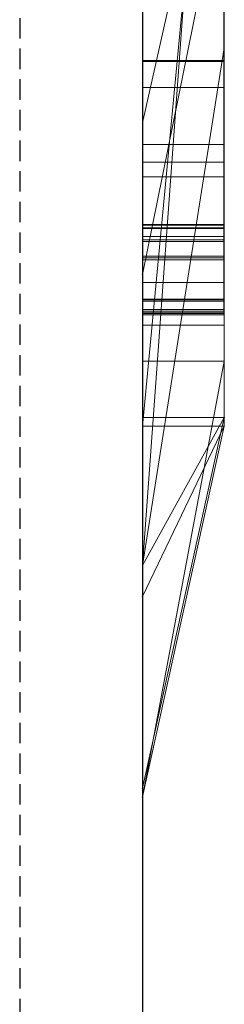
# Model space of a CAD drawing. Extents: x -1043 to 2383, y -808 to 1691.
# Drawn here: x 264 to 267, y -134 to -122 of the extents above; entities that cross this region are included whole.
import ezdxf

# ---------------------------------------------------------------- set-up
doc = ezdxf.new("R2010")
doc.units = 0
doc.header["$MEASUREMENT"] = 0
doc.linetypes.add('HIDDEN', pattern=[0.375, 0.25, -0.125])
doc.linetypes.add('solid', pattern=[0])
doc.layers.add('mark_1', color=84, linetype='solid')
doc.layers.add('stone', color=7, linetype='CONTINUOUS')

msp = doc.modelspace()

# ---------------------------------------------------------------- linework, layer by layer
at = {"layer": 'mark_1', "lineweight": 0, "extrusion": (0, 1, -1.83691e-16)}
for p, q in [((265.518, -126.883, 4880.383), (265.518, -101.42, 4880.383)), ((265.518, -126.883, 4828.896), (265.518, -101.42, 4828.896)), ((265.518, -126.883, 5080.383), (265.518, -101.42, 5080.383)), ((266.518, -126.883, 4880.383), (266.518, -101.42, 4880.383)), ((266.518, -101.42, 4909.099), (266.518, -126.883, 4909.099)), ((266.518, -126.883, 4880.383), (266.518, -101.42, 4880.383)), ((266.518, -101.42, 4909.099), (266.518, -126.883, 4909.099)), ((266.518, -101.42, 4809.529), (266.518, -126.883, 4809.529)), ((266.518, -126.883, 4828.896), (266.518, -101.42, 4828.896)), ((266.518, -101.42, 4859.769), (266.518, -126.883, 4859.769)), ((266.518, -126.883, 4847.736), (266.518, -101.42, 4849.553)), ((266.518, -101.42, 4828.896), (266.518, -126.883, 4828.896)), ((266.518, -101.42, 4840.019), (266.518, -126.883, 4840.019)), ((266.518, -101.42, 4849.553), (266.518, -126.883, 4847.736)), ((266.518, -101.42, 4859.769), (266.518, -126.883, 4859.769)), ((266.518, -126.883, 5080.383), (266.518, -101.42, 5080.383)), ((266.518, -101.42, 5109.099), (266.518, -126.883, 5109.099)), ((266.518, -126.883, 5080.383), (266.518, -101.42, 5080.383)), ((266.518, -101.42, 5109.099), (266.518, -126.883, 5109.099)), ((266.518, -101.524, 5159.208), (266.518, -126.989, 5159.208)), ((266.518, -126.883, 4847.736), (266.518, -103.548, 4847.736)), ((265.518, -104.958, 4815.203), (265.518, -131.422, 4815.203)), ((265.518, -104.958, 4865.217), (265.518, -131.422, 4865.217)), ((265.518, -105.629, 4915.341), (265.518, -131.422, 4915.341)), ((265.518, -105.629, 5115.341), (265.518, -131.422, 5115.341)), ((265.518, -105.965, 5165.201), (265.518, -131.528, 5165.201)), ((266.518, -126.989, 4938.357), (266.518, -108.122, 4938.357)), ((266.518, -108.122, 4950.093), (266.518, -126.989, 4950.093)), ((266.518, -126.989, 4938.357), (266.518, -108.122, 4938.357)), ((266.518, -126.989, 4950.093), (266.518, -108.122, 4950.093)), ((266.518, -126.989, 5238.357), (266.518, -108.122, 5238.357)), ((266.518, -108.122, 5250.093), (266.518, -126.989, 5250.093)), ((266.518, -126.989, 5238.357), (266.518, -108.122, 5238.357)), ((266.518, -126.989, 5250.093), (266.518, -108.122, 5250.093)), ((265.518, -124.523, 5492.048), (265.518, -108.541, 5489.676)), ((265.518, -124.523, 5442.048), (265.518, -108.541, 5439.676)), ((265.518, -124.523, 5392.048), (265.518, -108.541, 5389.676)), ((266.513, -124.523, 5392.048), (266.513, -108.541, 5389.676)), ((266.513, -124.523, 5442.048), (266.513, -108.541, 5439.676)), ((266.513, -124.523, 5492.048), (266.513, -108.541, 5489.676)), ((265.518, -108.645, 5504.899), (265.518, -124.565, 5502.528)), ((265.518, -108.645, 5454.899), (265.518, -124.565, 5452.528)), ((265.518, -108.645, 5404.899), (265.518, -124.565, 5402.528)), ((266.513, -108.645, 5404.899), (266.513, -124.565, 5402.528)), ((266.513, -108.645, 5454.899), (266.513, -124.565, 5452.528)), ((266.513, -108.645, 5504.899), (266.513, -124.565, 5502.528)), ((265.518, -109.385, 4604.307), (265.518, -124.929, 4604.307)), ((266.517, -109.385, 4604.307), (266.517, -124.929, 4604.307)), ((265.518, -111.438, 5497.219), (265.518, -124.53, 5494.661)), ((265.518, -124.572, 5499.915), (265.518, -111.438, 5497.219)), ((265.518, -111.438, 5447.219), (265.518, -124.53, 5444.661)), ((265.518, -124.572, 5449.915), (265.518, -111.438, 5447.219)), ((265.518, -111.438, 5397.219), (265.518, -124.53, 5394.661)), ((265.518, -124.572, 5399.915), (265.518, -111.438, 5397.219)), ((266.513, -124.572, 5399.915), (266.513, -111.438, 5397.219)), ((266.513, -111.438, 5397.219), (266.513, -124.53, 5394.661)), ((266.513, -124.572, 5449.915), (266.513, -111.438, 5447.219)), ((266.513, -111.438, 5447.219), (266.513, -124.53, 5444.661)), ((266.513, -124.572, 5499.915), (266.513, -111.438, 5497.219)), ((266.513, -111.438, 5497.219), (266.513, -124.53, 5494.661)), ((265.518, -124.73, 4602.28), (265.518, -111.447, 4602.28)), ((265.518, -111.489, 4598.564), (265.518, -124.909, 4598.564)), ((265.518, -124.954, 4596.537), (265.518, -111.509, 4596.537)), ((265.518, -124.671, 4590.456), (265.518, -111.53, 4590.456)), ((266.517, -124.73, 4602.28), (266.517, -111.447, 4602.28)), ((266.517, -111.489, 4598.564), (266.517, -124.909, 4598.564)), ((266.517, -124.954, 4596.537), (266.517, -111.509, 4596.537)), ((266.517, -124.671, 4590.456), (266.517, -111.53, 4590.456)), ((265.518, -111.712, 4592.483), (265.518, -124.709, 4592.483)), ((266.517, -111.712, 4592.483), (266.517, -124.709, 4592.483)), ((265.518, -126.989, 4938.357), (265.518, -112.32, 4938.357)), ((265.518, -112.32, 4956.835), (265.518, -131.528, 4956.835)), ((265.518, -126.989, 5238.357), (265.518, -112.32, 5238.357)), ((265.518, -112.32, 5256.835), (265.518, -131.528, 5256.835)), ((266.518, -126.989, 5191.949), (266.518, -112.32, 5191.949)), ((266.518, -112.32, 5197.443), (266.518, -126.989, 5197.443)), ((266.518, -112.32, 5191.949), (266.518, -126.989, 5191.949)), ((266.518, -126.989, 5197.443), (266.518, -112.32, 5197.443)), ((266.518, -112.59, 4840.019), (266.518, -122.36, 4840.019)), ((265.518, -128.696, 4847.51), (266.518, -114.921, 4847.736)), ((266.518, -114.921, 4847.736), (265.518, -128.696, 4847.51)), ((266.518, -126.883, 4847.736), (266.518, -114.921, 4847.736)), ((266.518, -114.921, 4847.736), (266.518, -122.36, 4840.019)), ((266.518, -114.921, 4847.736), (266.518, -122.36, 4840.019)), ((266.518, -115.304, 5159.208), (266.518, -126.989, 5159.208)), ((265.518, -126.989, 5146.974), (266.518, -116.471, 5146.974)), ((265.518, -126.989, 5146.974), (266.518, -116.471, 5146.974)), ((266.518, -126.989, 5146.974), (266.518, -116.471, 5146.974)), ((266.518, -116.471, 5146.974), (266.518, -126.197, 5130.491)), ((266.518, -116.471, 5146.974), (266.518, -126.989, 5146.974)), ((266.518, -116.471, 5146.974), (266.518, -126.197, 5130.491)), ((265.518, -117.215, 5215.171), (265.518, -123.277, 5206.683)), ((266.518, -118.846, 5200.939), (265.518, -123.277, 5206.683)), ((266.518, -118.846, 5200.939), (265.518, -123.277, 5206.683)), ((266.518, -118.846, 5200.939), (266.518, -126.989, 5200.939)), ((266.518, -126.989, 5200.939), (266.518, -118.846, 5200.939)), ((265.518, -126.989, 5187.704), (265.518, -119.781, 5187.704)), ((266.518, -126.989, 5187.704), (266.518, -119.781, 5187.704)), ((266.518, -126.989, 5187.704), (266.518, -119.781, 5187.704)), ((265.518, -125.134, 5314.971), (265.518, -119.929, 5310.117)), ((265.518, -125.134, 5014.971), (265.518, -119.929, 5010.117)), ((265.518, -125.134, 5314.971), (266.518, -120.181, 5308.498)), ((265.518, -125.134, 5314.971), (266.518, -120.181, 5308.498)), ((265.518, -125.134, 5014.971), (266.518, -120.181, 5008.498)), ((265.518, -125.134, 5014.971), (266.518, -120.181, 5008.498)), ((266.518, -120.181, 5308.498), (266.518, -126.989, 5308.498)), ((266.518, -120.181, 5292.049), (266.518, -126.989, 5286.91)), ((266.518, -120.181, 5292.049), (266.518, -126.989, 5286.91)), ((266.518, -120.181, 5308.498), (266.518, -126.989, 5308.498)), ((266.518, -120.181, 5292.049), (266.518, -126.989, 5286.91)), ((266.518, -120.181, 5008.498), (266.518, -126.989, 5008.498)), ((266.518, -120.181, 4992.049), (266.518, -126.989, 4986.91)), ((266.518, -120.181, 4992.049), (266.518, -126.989, 4986.91)), ((266.518, -120.181, 5008.498), (266.518, -126.989, 5008.498)), ((266.518, -120.181, 4992.049), (266.518, -126.989, 4986.91)), ((265.518, -126.197, 5130.491), (265.518, -120.438, 5130.491)), ((266.518, -126.197, 5130.491), (266.518, -120.438, 5130.491)), ((266.518, -120.438, 5130.491), (266.518, -126.197, 5130.491)), ((265.518, -126.883, 4783.875), (265.518, -120.854, 4783.875)), ((266.518, -126.883, 4783.875), (266.518, -120.854, 4783.875)), ((266.518, -120.854, 4783.875), (266.518, -126.883, 4783.875)), ((266.518, -120.854, 4809.529), (266.518, -126.883, 4809.529)), ((265.518, -121.948, 5279.915), (265.518, -126.989, 5286.91)), ((265.518, -121.948, 4979.915), (265.518, -126.989, 4986.91)), ((266.518, -121.948, 5279.915), (266.518, -126.989, 5286.91)), ((266.518, -121.948, 5279.915), (266.518, -126.989, 5286.91)), ((266.518, -121.948, 5279.915), (266.518, -126.989, 5286.91)), ((266.518, -121.948, 4979.915), (266.518, -126.989, 4986.91)), ((266.518, -121.948, 4979.915), (266.518, -126.989, 4986.91)), ((266.518, -121.948, 4979.915), (266.518, -126.989, 4986.91)), ((265.518, -128.696, 4847.51), (266.518, -122.36, 4840.019)), ((266.518, -122.36, 4840.019), (265.518, -128.696, 4847.51)), ((266.518, -122.36, 4840.019), (266.518, -126.883, 4840.019)), ((266.517, -122.515, 4702.495), (265.518, -122.515, 4702.495)), ((266.517, -122.529, 4694.383), (265.518, -122.529, 4694.383)), ((266.517, -122.848, 4641.948), (265.518, -122.848, 4641.948)), ((266.517, -122.848, 4652.745), (265.518, -122.848, 4652.745)), ((265.518, -123.277, 5206.683), (265.518, -131.528, 5206.683)), ((266.517, -123.542, 4697.207), (265.518, -123.542, 4697.207)), ((266.517, -123.759, 4692.815), (265.518, -123.759, 4692.815)), ((266.517, -123.938, 4647.219), (265.518, -123.938, 4647.219)), ((266.513, -124.523, 5392.048), (265.518, -124.523, 5392.048)), ((266.513, -124.523, 5442.048), (265.518, -124.523, 5442.048)), ((266.513, -124.523, 5492.048), (265.518, -124.523, 5492.048)), ((266.513, -124.53, 5394.661), (265.518, -124.53, 5394.661)), ((266.513, -124.53, 5444.661), (265.518, -124.53, 5444.661)), ((266.513, -124.53, 5494.661), (265.518, -124.53, 5494.661)), ((266.513, -124.565, 5402.528), (265.518, -124.565, 5402.528)), ((266.513, -124.565, 5452.528), (265.518, -124.565, 5452.528)), ((266.513, -124.565, 5502.528), (265.518, -124.565, 5502.528)), ((266.513, -124.572, 5399.915), (265.518, -124.572, 5399.915)), ((266.513, -124.572, 5449.915), (265.518, -124.572, 5449.915)), ((266.513, -124.572, 5499.915), (265.518, -124.572, 5499.915)), ((266.517, -124.671, 4590.456), (265.518, -124.671, 4590.456)), ((266.517, -124.709, 4592.483), (265.518, -124.709, 4592.483)), ((266.517, -124.73, 4602.28), (265.518, -124.73, 4602.28)), ((266.517, -124.909, 4598.564), (265.518, -124.909, 4598.564)), ((266.517, -124.929, 4604.307), (265.518, -124.929, 4604.307)), ((266.517, -124.954, 4596.537), (265.518, -124.954, 4596.537)), ((265.518, -125.134, 5314.971), (265.518, -131.528, 5314.971)), ((265.518, -125.134, 5014.971), (265.518, -131.528, 5014.971)), ((266.517, -125.231, 4697.179), (265.518, -125.231, 4697.179)), ((266.513, -125.436, 5392.455), (265.518, -125.436, 5392.455)), ((266.513, -125.436, 5442.455), (265.518, -125.436, 5442.455)), ((266.513, -125.436, 5492.455), (265.518, -125.436, 5492.455)), ((266.513, -125.44, 5394.137), (265.518, -125.44, 5394.137)), ((266.513, -125.44, 5444.137), (265.518, -125.44, 5444.137)), ((266.513, -125.44, 5494.137), (265.518, -125.44, 5494.137)), ((266.513, -125.457, 5402.141), (265.518, -125.457, 5402.141)), ((266.513, -125.457, 5452.141), (265.518, -125.457, 5452.141)), ((266.513, -125.457, 5502.141), (265.518, -125.457, 5502.141)), ((266.513, -125.461, 5400.459), (265.518, -125.461, 5400.459)), ((266.513, -125.461, 5450.459), (265.518, -125.461, 5450.459)), ((266.513, -125.461, 5500.459), (265.518, -125.461, 5500.459)), ((266.517, -125.564, 4590.913), (265.518, -125.564, 4590.913)), ((266.517, -125.564, 4602.738), (265.518, -125.564, 4602.738)), ((266.517, -125.584, 4592.279), (265.518, -125.584, 4592.279)), ((266.517, -125.605, 4596.994), (265.518, -125.605, 4596.994)), ((266.517, -125.605, 4598.36), (265.518, -125.605, 4598.36)), ((266.517, -125.612, 4604.103), (265.518, -125.612, 4604.103)), ((266.517, -125.627, 4647.219), (265.518, -125.627, 4647.219)), ((266.513, -125.627, 5393.365), (265.518, -125.627, 5393.365)), ((266.513, -125.627, 5401.232), (265.518, -125.627, 5401.232)), ((266.513, -125.627, 5443.365), (265.518, -125.627, 5443.365)), ((266.513, -125.627, 5451.232), (265.518, -125.627, 5451.232)), ((266.513, -125.627, 5493.365), (265.518, -125.627, 5493.365)), ((266.513, -125.627, 5501.232), (265.518, -125.627, 5501.232)), ((266.517, -125.754, 4591.596), (265.518, -125.754, 4591.596)), ((266.517, -125.754, 4597.677), (265.518, -125.754, 4597.677)), ((266.517, -125.754, 4603.42), (265.518, -125.754, 4603.42)), ((266.518, -126.197, 5130.491), (265.518, -126.197, 5130.491)), ((265.518, -131.528, 5135.236), (265.518, -126.197, 5130.491)), ((266.518, -126.197, 5130.491), (265.518, -126.197, 5130.491)), ((265.518, -131.528, 5135.236), (266.518, -126.197, 5130.491)), ((265.518, -131.528, 5135.236), (266.518, -126.197, 5130.491)), ((265.518, -131.422, 4884.629), (265.518, -126.883, 4880.383)), ((266.518, -126.883, 4880.383), (265.518, -126.883, 4880.383)), ((265.518, -131.422, 4884.629), (266.518, -126.883, 4880.383)), ((266.518, -126.883, 4880.383), (265.518, -126.883, 4880.383)), ((266.518, -126.883, 4909.099), (265.518, -131.422, 4915.341)), ((266.518, -126.883, 4880.383), (265.518, -131.422, 4884.629)), ((266.518, -126.883, 4909.099), (265.518, -131.422, 4915.341)), ((265.518, -131.422, 4791.155), (265.518, -126.883, 4783.875)), ((266.518, -126.883, 4783.875), (265.518, -126.883, 4783.875)), ((265.518, -131.422, 4791.155), (266.518, -126.883, 4783.875)), ((266.518, -126.883, 4783.875), (265.518, -126.883, 4783.875)), ((266.518, -126.883, 4809.529), (265.518, -131.422, 4815.203)), ((266.518, -126.883, 4783.875), (265.518, -131.422, 4791.155)), ((266.518, -126.883, 4809.529), (265.518, -131.422, 4815.203)), ((265.518, -128.696, 4847.51), (266.518, -126.883, 4847.736)), ((266.518, -126.883, 4847.736), (265.518, -128.696, 4847.51)), ((266.518, -126.883, 4847.736), (265.518, -131.422, 4851.825)), ((265.518, -131.422, 4833.663), (265.518, -126.883, 4828.896)), ((266.518, -126.883, 4828.896), (265.518, -126.883, 4828.896)), ((265.518, -131.422, 4833.663), (266.518, -126.883, 4828.896)), ((266.518, -126.883, 4828.896), (265.518, -126.883, 4828.896)), ((266.518, -126.883, 4840.019), (265.518, -131.422, 4847.51)), ((266.518, -126.883, 4828.896), (265.518, -131.422, 4833.663)), ((266.518, -126.883, 4840.019), (265.518, -131.422, 4847.51)), ((266.518, -126.883, 4859.769), (265.518, -131.422, 4865.217)), ((266.518, -126.883, 4847.736), (265.518, -131.422, 4851.825)), ((266.518, -126.883, 4859.769), (265.518, -131.422, 4865.217)), ((265.518, -131.422, 5084.629), (265.518, -126.883, 5080.383)), ((266.518, -126.883, 5080.383), (265.518, -126.883, 5080.383)), ((265.518, -131.422, 5084.629), (266.518, -126.883, 5080.383)), ((266.518, -126.883, 5080.383), (265.518, -126.883, 5080.383)), ((266.518, -126.883, 5109.099), (265.518, -131.422, 5115.341)), ((266.518, -126.883, 5080.383), (265.518, -131.422, 5084.629)), ((266.518, -126.883, 5109.099), (265.518, -131.422, 5115.341)), ((266.518, -126.883, 4909.099), (266.518, -126.883, 4880.383)), ((266.518, -126.883, 4909.099), (266.518, -126.883, 4880.383)), ((266.518, -126.883, 4809.529), (266.518, -126.883, 4783.875)), ((266.518, -126.883, 4840.019), (266.518, -126.883, 4828.896)), ((266.518, -126.883, 4859.769), (266.518, -126.883, 4847.736)), ((266.518, -126.883, 4783.875), (266.518, -126.883, 4809.529)), ((266.518, -126.883, 4828.896), (266.518, -126.883, 4840.019)), ((266.518, -126.883, 4847.736), (266.518, -126.883, 4859.769)), ((266.518, -126.883, 5109.099), (266.518, -126.883, 5080.383)), ((266.518, -126.883, 5109.099), (266.518, -126.883, 5080.383)), ((265.518, -131.528, 5293.209), (265.518, -126.989, 5286.913)), ((266.518, -126.989, 5286.91), (265.518, -126.989, 5286.913)), ((265.518, -131.528, 5293.209), (266.518, -126.989, 5286.91)), ((265.518, -126.989, 5286.91), (266.518, -126.989, 5286.91)), ((266.518, -126.989, 5308.498), (265.518, -131.528, 5314.971)), ((266.518, -126.989, 5286.91), (265.518, -131.528, 5293.209)), ((265.518, -131.528, 5314.971), (266.518, -126.989, 5308.498)), ((266.518, -126.989, 4938.357), (265.518, -126.989, 4938.357)), ((265.518, -126.989, 4938.357), (265.518, -131.528, 4941.603)), ((266.518, -126.989, 4938.357), (265.518, -131.528, 4941.603)), ((266.518, -126.989, 4938.357), (265.518, -126.989, 4938.357)), ((266.518, -126.989, 4950.093), (265.518, -131.528, 4956.835)), ((266.518, -126.989, 4938.357), (265.518, -131.528, 4941.603)), ((265.518, -131.528, 4956.835), (266.518, -126.989, 4950.093)), ((265.518, -131.528, 4993.209), (265.518, -126.989, 4986.913)), ((266.518, -126.989, 4986.91), (265.518, -126.989, 4986.913)), ((265.518, -131.528, 4993.209), (266.518, -126.989, 4986.91)), ((265.518, -126.989, 4986.91), (266.518, -126.989, 4986.91)), ((266.518, -126.989, 5008.498), (265.518, -131.528, 5014.971)), ((266.518, -126.989, 4986.91), (265.518, -131.528, 4993.209)), ((265.518, -131.528, 5014.971), (266.518, -126.989, 5008.498)), ((265.518, -129.075, 5148.471), (265.518, -126.989, 5146.974)), ((266.518, -126.989, 5146.974), (265.518, -126.989, 5146.974)), ((265.518, -129.075, 5148.471), (266.518, -126.989, 5146.974)), ((265.518, -126.989, 5146.974), (266.518, -126.989, 5146.974)), ((265.518, -126.989, 5146.974), (265.518, -131.528, 5135.236)), ((265.518, -131.528, 5152.717), (266.518, -126.989, 5146.974)), ((265.518, -129.075, 5148.471), (266.518, -126.989, 5146.974)), ((266.518, -126.989, 5159.208), (265.518, -131.528, 5165.201)), ((266.518, -126.989, 5146.974), (265.518, -131.528, 5152.717)), ((266.518, -126.989, 5159.208), (265.518, -131.528, 5165.201)), ((266.518, -126.989, 5187.704), (265.518, -126.989, 5187.704)), ((265.518, -126.989, 5187.704), (265.518, -131.528, 5192.549)), ((266.518, -126.989, 5187.704), (265.518, -131.528, 5192.549)), ((266.518, -126.989, 5187.704), (265.518, -126.989, 5187.704)), ((266.518, -126.989, 5200.939), (265.518, -131.528, 5206.683)), ((266.518, -126.989, 5187.704), (265.518, -131.528, 5192.549)), ((266.518, -126.989, 5200.939), (265.518, -131.528, 5206.683)), ((266.518, -126.989, 5238.357), (265.518, -126.989, 5238.357)), ((265.518, -126.989, 5238.357), (265.518, -131.528, 5241.603)), ((266.518, -126.989, 5238.357), (265.518, -131.528, 5241.603)), ((266.518, -126.989, 5238.357), (265.518, -126.989, 5238.357)), ((266.518, -126.989, 5250.093), (265.518, -131.528, 5256.835)), ((266.518, -126.989, 5238.357), (265.518, -131.528, 5241.603)), ((265.518, -131.528, 5256.835), (266.518, -126.989, 5250.093)), ((266.518, -126.989, 5308.498), (266.518, -126.989, 5286.91)), ((266.518, -126.989, 5308.498), (266.518, -126.989, 5286.91)), ((266.518, -126.989, 4950.093), (266.518, -126.989, 4938.357)), ((266.518, -126.989, 5008.498), (266.518, -126.989, 4986.91)), ((266.518, -126.989, 4950.093), (266.518, -126.989, 4938.357)), ((266.518, -126.989, 5008.498), (266.518, -126.989, 4986.91)), ((266.518, -126.989, 5159.208), (266.518, -126.989, 5146.974)), ((266.518, -126.989, 5146.974), (266.518, -126.989, 5159.208)), ((266.518, -126.989, 5200.939), (266.518, -126.989, 5187.704)), ((266.518, -126.989, 5187.704), (266.518, -126.989, 5191.949)), ((266.518, -126.989, 5191.949), (266.518, -126.989, 5197.443)), ((266.518, -126.989, 5200.939), (266.518, -126.989, 5197.443)), ((266.518, -126.989, 5250.093), (266.518, -126.989, 5238.357)), ((266.518, -126.989, 5250.093), (266.518, -126.989, 5238.357)), ((265.518, -128.696, 4847.51), (265.518, -131.422, 4851.825)), ((265.518, -128.696, 4847.51), (265.518, -131.422, 4847.51)), ((265.518, -131.528, 5152.717), (265.518, -129.075, 5148.471)), ((265.518, -131.422, 4915.341), (265.518, -131.422, 4884.629)), ((265.518, -131.422, 4815.203), (265.518, -131.422, 4791.155)), ((265.518, -131.422, 4847.51), (265.518, -131.422, 4833.663)), ((265.518, -131.422, 4865.217), (265.518, -131.422, 4851.825)), ((265.518, -131.422, 5115.341), (265.518, -131.422, 5084.629)), ((265.518, -131.528, 5314.971), (265.518, -131.528, 5293.209)), ((265.518, -131.528, 4956.835), (265.518, -131.528, 4941.603)), ((265.518, -131.528, 5014.971), (265.518, -131.528, 4993.209)), ((265.518, -131.528, 5165.201), (265.518, -131.528, 5152.717)), ((265.518, -131.528, 5206.683), (265.518, -131.528, 5192.549)), ((265.518, -131.528, 5256.835), (265.518, -131.528, 5241.603))]:
    msp.add_line(p, q, dxfattribs=at)
at = {"layer": 'mark_1', "lineweight": 0, "extrusion": (1, 0, 0)}
for centre, radius, start, end in [((-118.353, 4699.181, 265.518), 8.403, 244.1409, 251.7968), ((-118.353, 4699.181, 266.517), 8.403, 244.1409, 251.7968), ((-118.052, 4645.173, 265.518), 8.964, 113.0997, 117.006), ((-118.067, 4695.503, 265.518), 8.287, 115.5118, 122.4644), ((-118.052, 4645.173, 266.517), 8.964, 113.0997, 117.006), ((-118.067, 4695.503, 266.517), 8.287, 115.5118, 122.4644), ((-118.498, 4648.68, 265.518), 6.168, 233.7751, 238.3894), ((-118.498, 4648.68, 266.517), 6.168, 233.7751, 238.3894), ((-117.817, 4648.736, 265.518), 8.45, 237.3766, 241.3075), ((-118.964, 4696.712, 265.518), 4.809, 127.6753, 134.5766), ((-118.839, 4646.418, 265.518), 5.544, 123.7569, 126.0362), ((-117.817, 4648.736, 266.517), 8.45, 237.3766, 241.3075), ((-118.964, 4696.712, 266.517), 4.809, 127.6753, 134.5766), ((-118.839, 4646.418, 266.517), 5.544, 123.7569, 126.0362), ((-119.618, 4696.898, 265.518), 3.847, 226.1195, 231.4246), ((-118.92, 4698.011, 265.518), 7.103, 235.4387, 244.1409), ((-119.618, 4696.898, 266.517), 3.847, 226.1195, 231.4246), ((-118.92, 4698.011, 266.517), 7.103, 235.4387, 244.1409), ((-119.143, 4646.835, 265.518), 5.028, 126.0362, 135.8749), ((-118.159, 4645.383, 265.518), 8.728, 117.006, 119.7618), ((-119.1, 4647.858, 265.518), 5.149, 228.4879, 233.7751), ((-119.143, 4646.835, 266.517), 5.028, 126.0362, 135.8749), ((-118.159, 4645.383, 266.517), 8.728, 117.006, 119.7618), ((-119.1, 4647.858, 266.517), 5.149, 228.4879, 233.7751), ((-119.644, 4696.871, 265.518), 3.809, 220.7747, 226.1195), ((-119.644, 4696.871, 266.517), 3.809, 220.7747, 226.1195), ((-119.339, 4697.093, 265.518), 4.275, 134.5766, 145.3936), ((-117.882, 4648.634, 265.518), 8.329, 233.4028, 237.3766), ((-119.339, 4697.093, 266.517), 4.275, 134.5766, 145.3936), ((-117.882, 4648.634, 266.517), 8.329, 233.4028, 237.3766), ((-118.305, 4645.639, 265.518), 8.433, 119.7618, 122.5897), ((-119.355, 4647.57, 265.518), 4.765, 223.2337, 228.4879), ((-118.136, 4696.254, 265.518), 7.624, 125.0538, 129.2056), ((-118.305, 4645.639, 266.517), 8.433, 119.7618, 122.5897), ((-119.355, 4647.57, 266.517), 4.765, 223.2337, 228.4879), ((-118.136, 4696.254, 266.517), 7.624, 125.0538, 129.2056), ((-119.988, 4696.8, 265.518), 3.507, 217.4399, 223.5701), ((-119.988, 4696.8, 266.517), 3.507, 217.4399, 223.5701), ((-119.788, 4647.461, 265.518), 4.13, 135.8749, 147.3251), ((-119.788, 4647.461, 266.517), 4.13, 135.8749, 147.3251), ((-120.051, 4696.752, 265.518), 3.427, 211.2021, 217.4399), ((-119.741, 4647.206, 265.518), 4.234, 217.4893, 223.2337), ((-118.361, 4646.421, 265.518), 7.753, 125.3572, 129.4743), ((-118.616, 4648.359, 265.518), 7.682, 235.8491, 236.5684), ((-119.765, 4697.387, 265.518), 3.757, 145.3936, 157.3483), ((-120.051, 4696.752, 266.517), 3.427, 211.2021, 217.4399), ((-119.741, 4647.206, 266.517), 4.234, 217.4893, 223.2337), ((-118.616, 4648.359, 266.517), 7.682, 235.8491, 236.5684), ((-118.361, 4646.421, 266.517), 7.753, 125.3572, 129.4743), ((-119.765, 4697.387, 266.517), 3.757, 145.3936, 157.3483), ((-118.72, 4648.204, 265.518), 7.496, 235.1163, 235.8491), ((-119.056, 4697.814, 265.518), 6.864, 231.082, 235.4387), ((-118.685, 4696.926, 265.518), 6.756, 129.2056, 133.7533), ((-119.985, 4696.792, 265.518), 3.504, 198.7486, 211.2021), ((-119.021, 4647.772, 265.518), 6.969, 226.738, 235.1163), ((-118.72, 4648.204, 266.517), 7.496, 235.1163, 235.8491), ((-119.056, 4697.814, 266.517), 6.864, 231.082, 235.4387), ((-118.685, 4696.926, 266.517), 6.756, 129.2056, 133.7533), ((-119.985, 4696.792, 266.517), 3.504, 198.7486, 211.2021), ((-119.021, 4647.772, 266.517), 6.969, 226.738, 235.1163), ((-119.878, 4647.102, 265.518), 4.062, 211.7948, 217.4893), ((-119.878, 4647.102, 266.517), 4.062, 211.7948, 217.4893), ((-119.725, 4697.37, 265.518), 3.801, 157.3483, 163.3249), ((-119.725, 4697.37, 266.517), 3.801, 157.3483, 163.3249), ((-119.869, 4647.513, 265.518), 4.033, 147.3251, 153.0591), ((-118.892, 4647.065, 265.518), 6.919, 129.4743, 133.96), ((-119.188, 4697.062, 265.518), 4.346, 188.2079, 198.7486), ((-120.016, 4647.016, 265.518), 3.9, 205.9224, 211.7948), ((-118.913, 4697.164, 265.518), 6.426, 133.7533, 138.2773), ((-119.503, 4697.304, 265.518), 4.033, 163.3249, 169.0393), ((-119.139, 4697.71, 265.518), 6.731, 226.6607, 231.082), ((-119.869, 4647.513, 266.517), 4.033, 147.3251, 153.0591), ((-118.892, 4647.065, 266.517), 6.919, 129.4743, 133.96), ((-119.188, 4697.062, 266.517), 4.346, 188.2079, 198.7486), ((-120.016, 4647.016, 266.517), 3.9, 205.9224, 211.7948), ((-118.913, 4697.164, 266.517), 6.426, 133.7533, 138.2773), ((-119.503, 4697.304, 266.517), 4.033, 163.3249, 169.0393), ((-119.139, 4697.71, 266.517), 6.731, 226.6607, 231.082), ((-119.294, 4697.263, 265.518), 4.245, 169.0393, 174.8022), ((-119.823, 4647.489, 265.518), 4.085, 153.0591, 158.7379), ((-118.605, 4697.146, 265.518), 4.936, 183.8452, 188.2079), ((-119.294, 4697.263, 266.517), 4.245, 169.0393, 174.8022), ((-119.823, 4647.489, 266.517), 4.085, 153.0591, 158.7379), ((-118.605, 4697.146, 266.517), 4.936, 183.8452, 188.2079), ((-118.675, 4697.207, 265.518), 4.867, 174.8022, 180), ((-120.006, 4647.021, 265.518), 3.91, 194.1836, 205.9224), ((-117.705, 4697.207, 265.518), 5.837, 180, 183.8452), ((-118.675, 4697.207, 266.517), 4.867, 174.8022, 180), ((-120.006, 4647.021, 266.517), 3.91, 194.1836, 205.9224), ((-117.705, 4697.207, 266.517), 5.837, 180, 183.8452), ((-119.719, 4647.449, 265.518), 4.196, 158.7379, 164.4688), ((-119.11, 4647.292, 265.518), 6.604, 133.96, 138.4226), ((-119.251, 4697.466, 265.518), 5.974, 138.2773, 143.0576), ((-119.719, 4647.449, 266.517), 4.196, 158.7379, 164.4688), ((-119.11, 4647.292, 266.517), 6.604, 133.96, 138.4226), ((-119.251, 4697.466, 266.517), 5.974, 138.2773, 143.0576), ((-119.5, 4696.535, 265.518), 5.655, 218.5871, 221.1362), ((-119.337, 4647.343, 265.518), 4.593, 164.4688, 169.8214), ((-119.368, 4647.182, 265.518), 4.569, 183.7763, 194.1836), ((-119.828, 4646.916, 265.518), 5.793, 217.0874, 226.738), ((-119.5, 4696.535, 266.517), 5.655, 218.5871, 221.1362), ((-119.337, 4647.343, 266.517), 4.593, 164.4688, 169.8214), ((-119.368, 4647.182, 266.517), 4.569, 183.7763, 194.1836), ((-119.828, 4646.916, 266.517), 5.793, 217.0874, 226.738), ((-119.036, 4647.289, 265.518), 4.899, 169.8214, 175.2115), ((-118.207, 4647.219, 265.518), 5.731, 175.2115, 180), ((-119.563, 4696.485, 265.518), 5.574, 216.0104, 218.5871), ((-118.954, 4647.209, 265.518), 4.984, 181.8463, 183.7763), ((-118.651, 4647.219, 265.518), 5.287, 180, 181.8463), ((-119.036, 4647.289, 266.517), 4.899, 169.8214, 175.2115), ((-118.207, 4647.219, 266.517), 5.731, 175.2115, 180), ((-119.563, 4696.485, 266.517), 5.574, 216.0104, 218.5871), ((-118.954, 4647.209, 266.517), 4.984, 181.8463, 183.7763), ((-118.651, 4647.219, 266.517), 5.287, 180, 181.8463), ((-119.362, 4697.55, 265.518), 5.834, 143.0576, 147.8072), ((-119.431, 4647.576, 265.518), 6.176, 138.4226, 143.1167), ((-119.584, 4696.47, 265.518), 5.549, 211.119, 216.0104), ((-119.362, 4697.55, 266.517), 5.834, 143.0576, 147.8072), ((-119.431, 4647.576, 266.517), 6.176, 138.4226, 143.1167), ((-119.584, 4696.47, 266.517), 5.549, 211.119, 216.0104), ((-119.454, 4697.607, 265.518), 5.726, 147.8072, 152.6244), ((-119.503, 4696.518, 265.518), 5.643, 206.2896, 211.119), ((-119.454, 4697.607, 266.517), 5.726, 147.8072, 152.6244), ((-119.503, 4696.518, 266.517), 5.643, 206.2896, 211.119), ((-119.534, 4647.653, 265.518), 6.047, 143.1167, 147.7816), ((-119.983, 4646.798, 265.518), 5.598, 212.2545, 217.0874), ((-119.534, 4647.653, 266.517), 6.047, 143.1167, 147.7816), ((-119.983, 4646.798, 266.517), 5.598, 212.2545, 217.0874), ((-124.395, 5393.864, 265.518), 1.821, 256.1493, 265.9697), ((-124.395, 5443.864, 265.518), 1.821, 256.1493, 265.9697), ((-124.395, 5493.864, 265.518), 1.821, 256.1493, 265.9697), ((-123.877, 5392.237, 265.518), 2.511, 105.0912, 112.3174), ((-123.877, 5442.237, 265.518), 2.511, 105.0912, 112.3174), ((-123.877, 5492.237, 265.518), 2.511, 105.0912, 112.3174), ((-119.411, 4697.585, 265.518), 5.774, 152.6244, 162.2543), ((-119.384, 4696.577, 265.518), 5.776, 201.428, 206.2896), ((-124.504, 5400.866, 265.518), 1.662, 92.0913, 100.9776), ((-124.504, 5450.866, 265.518), 1.662, 92.0913, 100.9776), ((-124.504, 5500.866, 265.518), 1.662, 92.0913, 100.9776), ((-123.784, 5402.404, 265.518), 2.611, 246.3311, 252.4477), ((-123.784, 5452.404, 265.518), 2.611, 246.3311, 252.4477), ((-123.784, 5502.404, 265.518), 2.611, 246.3311, 252.4477), ((-124.395, 5493.864, 266.513), 1.821, 256.1493, 265.9697), ((-124.395, 5443.864, 266.513), 1.821, 256.1493, 265.9697), ((-124.395, 5393.864, 266.513), 1.821, 256.1493, 265.9697), ((-123.877, 5492.237, 266.513), 2.511, 105.0912, 112.3174), ((-123.877, 5442.237, 266.513), 2.511, 105.0912, 112.3174), ((-123.877, 5392.237, 266.513), 2.511, 105.0912, 112.3174), ((-124.504, 5500.866, 266.513), 1.662, 92.0913, 100.9776), ((-124.504, 5450.866, 266.513), 1.662, 92.0913, 100.9776), ((-124.504, 5400.866, 266.513), 1.662, 92.0913, 100.9776), ((-123.784, 5502.404, 266.513), 2.611, 246.3311, 252.4477), ((-123.784, 5452.404, 266.513), 2.611, 246.3311, 252.4477), ((-123.784, 5402.404, 266.513), 2.611, 246.3311, 252.4477), ((-119.411, 4697.585, 266.517), 5.774, 152.6244, 162.2543), ((-119.384, 4696.577, 266.517), 5.776, 201.428, 206.2896), ((-119.608, 4647.7, 265.518), 5.96, 147.7816, 152.4981), ((-124.671, 4591.778, 265.518), 1.323, 262.752, 270), ((-119.608, 4647.7, 266.517), 5.96, 147.7816, 152.4981), ((-124.671, 4591.778, 266.517), 1.323, 262.752, 270), ((-124.709, 4589.641, 265.518), 2.842, 90, 95.4063), ((-120.046, 4646.758, 265.518), 5.523, 207.3725, 212.2545), ((-124.73, 4603.492, 265.518), 1.212, 269.9288, 270), ((-124.73, 4603.489, 265.518), 1.21, 269.8574, 269.9288), ((-124.73, 4603.313, 265.518), 1.033, 250.7776, 269.8574), ((-118.976, 4696.737, 265.518), 6.214, 196.8272, 201.428), ((-124.709, 4589.641, 266.517), 2.842, 90, 95.4063), ((-120.046, 4646.758, 266.517), 5.523, 207.3725, 212.2545), ((-124.73, 4603.492, 266.517), 1.212, 269.9288, 270), ((-124.73, 4603.489, 266.517), 1.21, 269.8574, 269.9288), ((-124.73, 4603.313, 266.517), 1.033, 250.7776, 269.8574), ((-118.976, 4696.737, 266.517), 6.214, 196.8272, 201.428), ((-124.588, 5401.298, 265.518), 1.222, 100.9776, 112.2283), ((-124.588, 5451.298, 265.518), 1.222, 100.9776, 112.2283), ((-124.588, 5501.298, 265.518), 1.222, 100.9776, 112.2283), ((-124.133, 5392.861, 265.518), 1.836, 112.3174, 121.4849), ((-124.133, 5442.861, 265.518), 1.836, 112.3174, 121.4849), ((-124.133, 5492.861, 265.518), 1.836, 112.3174, 121.4849), ((-124.528, 5393.327, 265.518), 1.267, 243.1603, 256.1493), ((-124.528, 5443.327, 265.518), 1.267, 243.1603, 256.1493), ((-124.528, 5493.327, 265.518), 1.267, 243.1603, 256.1493), ((-124.018, 5401.87, 265.518), 2.028, 238.9253, 246.3311), ((-124.018, 5451.87, 265.518), 2.028, 238.9253, 246.3311), ((-124.018, 5501.87, 265.518), 2.028, 238.9253, 246.3311), ((-124.702, 4591.535, 265.518), 1.078, 254.2812, 262.752), ((-119.551, 4647.67, 265.518), 6.024, 152.4981, 161.9262), ((-124.909, 4597.012, 265.518), 1.552, 90, 97.3463), ((-118.684, 4697.353, 265.518), 6.537, 162.2543, 171.0107), ((-118.668, 4696.83, 265.518), 6.535, 192.2015, 196.8272), ((-124.929, 4602.849, 265.518), 1.458, 90, 97.5844), ((-124.588, 5501.298, 266.513), 1.222, 100.9776, 112.2283), ((-124.588, 5451.298, 266.513), 1.222, 100.9776, 112.2283), ((-124.588, 5401.298, 266.513), 1.222, 100.9776, 112.2283), ((-124.133, 5492.861, 266.513), 1.836, 112.3174, 121.4849), ((-124.133, 5442.861, 266.513), 1.836, 112.3174, 121.4849), ((-124.133, 5392.861, 266.513), 1.836, 112.3174, 121.4849), ((-124.528, 5493.327, 266.513), 1.267, 243.1603, 256.1493), ((-124.528, 5443.327, 266.513), 1.267, 243.1603, 256.1493), ((-124.528, 5393.327, 266.513), 1.267, 243.1603, 256.1493), ((-124.018, 5501.87, 266.513), 2.028, 238.9253, 246.3311), ((-124.018, 5451.87, 266.513), 2.028, 238.9253, 246.3311), ((-124.018, 5401.87, 266.513), 2.028, 238.9253, 246.3311), ((-124.702, 4591.535, 266.517), 1.078, 254.2812, 262.752), ((-119.551, 4647.67, 266.517), 6.024, 152.4981, 161.9262), ((-124.909, 4597.012, 266.517), 1.552, 90, 97.3463), ((-118.684, 4697.353, 266.517), 6.537, 162.2543, 171.0107), ((-118.668, 4696.83, 266.517), 6.535, 192.2015, 196.8272), ((-124.929, 4602.849, 266.517), 1.458, 90, 97.5844), ((-120.007, 4646.778, 265.518), 5.567, 202.4557, 207.3725), ((-124.954, 4597.096, 265.518), 0.559, 247.3009, 270), ((-124.81, 4590.708, 265.518), 1.77, 95.4063, 103.1284), ((-124.724, 4591.456, 265.518), 0.995, 242.7512, 254.2812), ((-124.631, 5401.403, 265.518), 1.109, 112.2283, 123.1734), ((-124.631, 5451.403, 265.518), 1.109, 112.2283, 123.1734), ((-124.631, 5501.403, 265.518), 1.109, 112.2283, 123.1734), ((-117.835, 4697.011, 265.518), 7.388, 187.9839, 192.2015), ((-124.631, 5501.403, 266.513), 1.109, 112.2283, 123.1734), ((-124.631, 5451.403, 266.513), 1.109, 112.2283, 123.1734), ((-124.631, 5401.403, 266.513), 1.109, 112.2283, 123.1734), ((-120.007, 4646.778, 266.517), 5.567, 202.4557, 207.3725), ((-124.954, 4597.096, 266.517), 0.559, 247.3009, 270), ((-124.81, 4590.708, 266.517), 1.77, 95.4063, 103.1284), ((-124.724, 4591.456, 266.517), 0.995, 242.7512, 254.2812), ((-117.835, 4697.011, 266.517), 7.388, 187.9839, 192.2015), ((-124.126, 5401.691, 265.518), 1.818, 230.6903, 238.9253), ((-124.126, 5451.691, 265.518), 1.818, 230.6903, 238.9253), ((-124.126, 5501.691, 265.518), 1.818, 230.6903, 238.9253), ((-124.775, 4603.184, 265.518), 0.897, 229.3194, 250.7776), ((-124.238, 5393.033, 265.518), 1.634, 121.4849, 129.5661), ((-124.238, 5443.033, 265.518), 1.634, 121.4849, 129.5661), ((-124.238, 5493.033, 265.518), 1.634, 121.4849, 129.5661), ((-124.583, 5393.218, 265.518), 1.145, 232.4504, 243.1603), ((-124.583, 5443.218, 265.518), 1.145, 232.4504, 243.1603), ((-124.583, 5493.218, 265.518), 1.145, 232.4504, 243.1603), ((-124.955, 4597.37, 265.518), 1.191, 97.3463, 106.3346), ((-124.97, 4603.15, 265.518), 1.154, 97.5844, 106.6476), ((-118.103, 4697.261, 265.518), 7.125, 171.0107, 175.7479), ((-117.282, 4697.088, 265.518), 7.946, 183.7497, 187.9839), ((-119.775, 4646.875, 265.518), 5.819, 197.7003, 202.4557), ((-124.888, 4597.253, 265.518), 0.729, 229.1027, 247.3009), ((-124.126, 5501.691, 266.513), 1.818, 230.6903, 238.9253), ((-124.126, 5451.691, 266.513), 1.818, 230.6903, 238.9253), ((-124.126, 5401.691, 266.513), 1.818, 230.6903, 238.9253), ((-124.238, 5493.033, 266.513), 1.634, 121.4849, 129.5661), ((-124.238, 5443.033, 266.513), 1.634, 121.4849, 129.5661), ((-124.238, 5393.033, 266.513), 1.634, 121.4849, 129.5661), ((-124.583, 5493.218, 266.513), 1.145, 232.4504, 243.1603), ((-124.583, 5443.218, 266.513), 1.145, 232.4504, 243.1603), ((-124.583, 5393.218, 266.513), 1.145, 232.4504, 243.1603), ((-124.775, 4603.184, 266.517), 0.897, 229.3194, 250.7776), ((-124.955, 4597.37, 266.517), 1.191, 97.3463, 106.3346), ((-124.97, 4603.15, 266.517), 1.154, 97.5844, 106.6476), ((-118.103, 4697.261, 266.517), 7.125, 171.0107, 175.7479), ((-117.282, 4697.088, 266.517), 7.946, 183.7497, 187.9839), ((-119.775, 4646.875, 266.517), 5.819, 197.7003, 202.4557), ((-124.888, 4597.253, 266.517), 0.729, 229.1027, 247.3009), ((-124.73, 4591.446, 265.518), 0.984, 231.1169, 242.7512), ((-117.007, 4697.179, 265.518), 8.224, 175.7479, 180), ((-115.893, 4697.179, 265.518), 9.339, 180, 183.7497), ((-124.895, 4591.072, 265.518), 1.396, 103.1284, 111.8211), ((-124.648, 5401.429, 265.518), 1.078, 123.1734, 134.3596), ((-124.648, 5451.429, 265.518), 1.078, 123.1734, 134.3596), ((-124.648, 5501.429, 265.518), 1.078, 123.1734, 134.3596), ((-118.784, 4647.42, 265.518), 6.83, 161.9262, 170.4901), ((-124.273, 5401.512, 265.518), 1.587, 221.5546, 230.6903), ((-124.273, 5451.512, 265.518), 1.587, 221.5546, 230.6903), ((-124.273, 5501.512, 265.518), 1.587, 221.5546, 230.6903), ((-124.359, 5393.179, 265.518), 1.445, 129.5661, 138.4454), ((-124.359, 5443.179, 265.518), 1.445, 129.5661, 138.4454), ((-124.359, 5493.179, 265.518), 1.445, 129.5661, 138.4454), ((-124.598, 5393.198, 265.518), 1.12, 221.5546, 232.4504), ((-124.598, 5443.198, 265.518), 1.12, 221.5546, 232.4504), ((-124.598, 5493.198, 265.518), 1.12, 221.5546, 232.4504), ((-124.987, 4597.479, 265.518), 1.078, 106.3346, 115.7875), ((-124.648, 5501.429, 266.513), 1.078, 123.1734, 134.3596), ((-124.648, 5451.429, 266.513), 1.078, 123.1734, 134.3596), ((-124.648, 5401.429, 266.513), 1.078, 123.1734, 134.3596), ((-124.273, 5501.512, 266.513), 1.587, 221.5546, 230.6903), ((-124.273, 5451.512, 266.513), 1.587, 221.5546, 230.6903), ((-124.273, 5401.512, 266.513), 1.587, 221.5546, 230.6903), ((-124.359, 5493.179, 266.513), 1.445, 129.5661, 138.4454), ((-124.359, 5443.179, 266.513), 1.445, 129.5661, 138.4454), ((-124.359, 5393.179, 266.513), 1.445, 129.5661, 138.4454), ((-124.598, 5493.198, 266.513), 1.12, 221.5546, 232.4504), ((-124.598, 5443.198, 266.513), 1.12, 221.5546, 232.4504), ((-124.598, 5393.198, 266.513), 1.12, 221.5546, 232.4504), ((-124.73, 4591.446, 266.517), 0.984, 231.1169, 242.7512), ((-117.007, 4697.179, 266.517), 8.224, 175.7479, 180), ((-115.893, 4697.179, 266.517), 9.339, 180, 183.7497), ((-124.895, 4591.072, 266.517), 1.396, 103.1284, 111.8211), ((-118.784, 4647.42, 266.517), 6.83, 161.9262, 170.4901), ((-124.987, 4597.479, 266.517), 1.078, 106.3346, 115.7875), ((-124.995, 4603.236, 265.518), 1.065, 106.6476, 116.086), ((-119.567, 4646.941, 265.518), 6.037, 192.9157, 197.7003), ((-124.685, 4591.501, 265.518), 1.054, 222.6358, 231.1169), ((-124.689, 4603.284, 265.518), 1.028, 220.8975, 229.3194), ((-124.718, 4597.448, 265.518), 0.988, 218.7528, 229.1027), ((-124.62, 5401.4, 265.518), 1.118, 134.3596, 136.4239), ((-124.62, 5451.4, 265.518), 1.118, 134.3596, 136.4239), ((-124.62, 5501.4, 265.518), 1.118, 134.3596, 136.4239), ((-125.067, 4591.501, 265.518), 0.934, 111.8211, 123.6434), ((-124.62, 5501.4, 266.513), 1.118, 134.3596, 136.4239), ((-124.62, 5451.4, 266.513), 1.118, 134.3596, 136.4239), ((-124.62, 5401.4, 266.513), 1.118, 134.3596, 136.4239), ((-124.995, 4603.236, 266.517), 1.065, 106.6476, 116.086), ((-119.567, 4646.941, 266.517), 6.037, 192.9157, 197.7003), ((-124.685, 4591.501, 266.517), 1.054, 222.6358, 231.1169), ((-124.689, 4603.284, 266.517), 1.028, 220.8975, 229.3194), ((-124.718, 4597.448, 266.517), 0.988, 218.7528, 229.1027), ((-125.067, 4591.501, 266.517), 0.934, 111.8211, 123.6434), ((-124.597, 5401.379, 265.518), 1.15, 136.4239, 138.4454), ((-124.597, 5451.379, 265.518), 1.15, 136.4239, 138.4454), ((-124.597, 5501.379, 265.518), 1.15, 136.4239, 138.4454), ((-124.37, 5393.044, 265.518), 1.218, 199.2746, 208.8942), ((-124.37, 5443.044, 265.518), 1.218, 199.2746, 208.8942), ((-124.37, 5493.044, 265.518), 1.218, 199.2746, 208.8942), ((-124.13, 5393.427, 265.518), 1.49, 151.5484, 160.9804), ((-124.13, 5443.427, 265.518), 1.49, 151.5484, 160.9804), ((-124.13, 5493.427, 265.518), 1.49, 151.5484, 160.9804), ((-118.96, 4647.08, 265.518), 6.66, 188.4724, 192.9157), ((-125.023, 4597.554, 265.518), 0.993, 115.7875, 125.8497), ((-124.284, 5401.564, 265.518), 1.308, 153.8171, 163.8575), ((-124.284, 5451.564, 265.518), 1.308, 153.8171, 163.8575), ((-124.284, 5501.564, 265.518), 1.308, 153.8171, 163.8575), ((-124.524, 4591.649, 265.518), 1.274, 215.2924, 222.6358), ((-124.038, 5401.145, 265.518), 1.579, 201.4653, 205.7181), ((-124.038, 5451.145, 265.518), 1.579, 201.4653, 205.7181), ((-124.038, 5501.145, 265.518), 1.579, 201.4653, 205.7181), ((-125.015, 4603.277, 265.518), 1.019, 116.086, 125.8497), ((-124.489, 4603.458, 265.518), 1.294, 213.8241, 220.8975), ((-124.216, 4597.852, 265.518), 1.633, 211.6807, 218.7528), ((-123.999, 5401.16, 265.518), 1.621, 197.2954, 201.4653), ((-123.999, 5451.16, 265.518), 1.621, 197.2954, 201.4653), ((-123.999, 5501.16, 265.518), 1.621, 197.2954, 201.4653), ((-118.166, 4647.317, 265.518), 7.457, 170.4901, 175.5222), ((-123.914, 5393.203, 265.518), 1.701, 191.8131, 199.2746), ((-123.914, 5443.203, 265.518), 1.701, 191.8131, 199.2746), ((-123.914, 5493.203, 265.518), 1.701, 191.8131, 199.2746), ((-124.051, 5393.4, 265.518), 1.573, 160.9804, 170.0271), ((-124.051, 5443.4, 265.518), 1.573, 160.9804, 170.0271), ((-124.051, 5493.4, 265.518), 1.573, 160.9804, 170.0271), ((-123.611, 5401.37, 265.518), 2.009, 163.8575, 171.1045), ((-123.611, 5451.37, 265.518), 2.009, 163.8575, 171.1045), ((-123.611, 5501.37, 265.518), 2.009, 163.8575, 171.1045), ((-124.597, 5501.379, 266.513), 1.15, 136.4239, 138.4454), ((-124.597, 5451.379, 266.513), 1.15, 136.4239, 138.4454), ((-124.597, 5401.379, 266.513), 1.15, 136.4239, 138.4454), ((-124.37, 5493.044, 266.513), 1.218, 199.2746, 208.8942), ((-124.37, 5443.044, 266.513), 1.218, 199.2746, 208.8942), ((-124.37, 5393.044, 266.513), 1.218, 199.2746, 208.8942), ((-124.13, 5493.427, 266.513), 1.49, 151.5484, 160.9804), ((-124.13, 5443.427, 266.513), 1.49, 151.5484, 160.9804), ((-124.13, 5393.427, 266.513), 1.49, 151.5484, 160.9804), ((-124.284, 5501.564, 266.513), 1.308, 153.8171, 163.8575), ((-124.284, 5451.564, 266.513), 1.308, 153.8171, 163.8575), ((-124.284, 5401.564, 266.513), 1.308, 153.8171, 163.8575), ((-124.038, 5501.145, 266.513), 1.579, 201.4653, 205.7181), ((-124.038, 5451.145, 266.513), 1.579, 201.4653, 205.7181), ((-124.038, 5401.145, 266.513), 1.579, 201.4653, 205.7181), ((-123.999, 5501.16, 266.513), 1.621, 197.2954, 201.4653), ((-123.999, 5451.16, 266.513), 1.621, 197.2954, 201.4653), ((-123.999, 5401.16, 266.513), 1.621, 197.2954, 201.4653), ((-123.914, 5493.203, 266.513), 1.701, 191.8131, 199.2746), ((-123.914, 5443.203, 266.513), 1.701, 191.8131, 199.2746), ((-123.914, 5393.203, 266.513), 1.701, 191.8131, 199.2746), ((-124.051, 5493.4, 266.513), 1.573, 160.9804, 170.0271), ((-124.051, 5443.4, 266.513), 1.573, 160.9804, 170.0271), ((-124.051, 5393.4, 266.513), 1.573, 160.9804, 170.0271), ((-123.611, 5501.37, 266.513), 2.009, 163.8575, 171.1045), ((-123.611, 5451.37, 266.513), 2.009, 163.8575, 171.1045), ((-123.611, 5401.37, 266.513), 2.009, 163.8575, 171.1045), ((-118.96, 4647.08, 266.517), 6.66, 188.4724, 192.9157), ((-125.023, 4597.554, 266.517), 0.993, 115.7875, 125.8497), ((-124.524, 4591.649, 266.517), 1.274, 215.2924, 222.6358), ((-125.015, 4603.277, 266.517), 1.019, 116.086, 125.8497), ((-124.489, 4603.458, 266.517), 1.294, 213.8241, 220.8975), ((-124.216, 4597.852, 266.517), 1.633, 211.6807, 218.7528), ((-118.166, 4647.317, 266.517), 7.457, 170.4901, 175.5222), ((-118.538, 4647.143, 265.518), 7.086, 184.0082, 188.4724), ((-123.933, 5401.18, 265.518), 1.69, 187.995, 197.2954), ((-123.933, 5451.18, 265.518), 1.69, 187.995, 197.2954), ((-123.933, 5501.18, 265.518), 1.69, 187.995, 197.2954), ((-125.245, 4603.038, 265.518), 0.437, 205.5884, 223.2986), ((-125.276, 4591.217, 265.518), 0.418, 207.3783, 226.606), ((-123.558, 5393.277, 265.518), 2.065, 185.0395, 191.8131), ((-123.558, 5443.277, 265.518), 2.065, 185.0395, 191.8131), ((-123.558, 5493.277, 265.518), 2.065, 185.0395, 191.8131), ((-124.952, 4591.624, 265.518), 0.91, 134.014, 140.018), ((-123.169, 5401.3, 265.518), 2.455, 171.1045, 176.1287), ((-123.169, 5451.3, 265.518), 2.455, 171.1045, 176.1287), ((-123.169, 5501.3, 265.518), 2.455, 171.1045, 176.1287), ((-116.921, 4647.219, 265.518), 8.706, 175.5222, 180), ((-123.95, 5393.382, 265.518), 1.676, 170.0271, 175.2397), ((-123.95, 5443.382, 265.518), 1.676, 170.0271, 175.2397), ((-123.95, 5493.382, 265.518), 1.676, 170.0271, 175.2397), ((-124.453, 4597.781, 265.518), 1.29, 153.343, 163.4891), ((-125.285, 4597.259, 265.518), 0.416, 201.7441, 219.5881), ((-117.45, 4647.219, 265.518), 8.177, 180, 184.0082), ((-123.567, 5401.232, 265.518), 2.06, 180, 187.995), ((-123.567, 5451.232, 265.518), 2.06, 180, 187.995), ((-123.567, 5501.232, 265.518), 2.06, 180, 187.995), ((-124.416, 4603.531, 265.518), 1.325, 154.4215, 164.4269), ((-122.569, 5393.365, 265.518), 3.058, 180, 185.0395), ((-122.569, 5443.365, 265.518), 3.058, 180, 185.0395), ((-122.569, 5493.365, 265.518), 3.058, 180, 185.0395), ((-122.153, 5401.232, 265.518), 3.474, 176.1287, 180), ((-122.153, 5451.232, 265.518), 3.474, 176.1287, 180), ((-122.153, 5501.232, 265.518), 3.474, 176.1287, 180), ((-123.737, 5393.365, 265.518), 1.89, 175.2397, 180), ((-123.737, 5443.365, 265.518), 1.89, 175.2397, 180), ((-123.737, 5493.365, 265.518), 1.89, 175.2397, 180), ((-124.814, 4603.244, 265.518), 0.915, 195.5756, 205.5884), ((-124.956, 4591.383, 265.518), 0.779, 195.5756, 207.3783), ((-125.105, 4591.752, 265.518), 0.711, 140.018, 147.2583), ((-123.933, 5501.18, 266.513), 1.69, 187.995, 197.2954), ((-123.933, 5451.18, 266.513), 1.69, 187.995, 197.2954), ((-123.933, 5401.18, 266.513), 1.69, 187.995, 197.2954), ((-123.558, 5493.277, 266.513), 2.065, 185.0395, 191.8131), ((-123.558, 5443.277, 266.513), 2.065, 185.0395, 191.8131), ((-123.558, 5393.277, 266.513), 2.065, 185.0395, 191.8131), ((-123.169, 5501.3, 266.513), 2.455, 171.1045, 176.1287), ((-123.169, 5451.3, 266.513), 2.455, 171.1045, 176.1287), ((-123.169, 5401.3, 266.513), 2.455, 171.1045, 176.1287), ((-123.95, 5493.382, 266.513), 1.676, 170.0271, 175.2397), ((-123.95, 5443.382, 266.513), 1.676, 170.0271, 175.2397), ((-123.95, 5393.382, 266.513), 1.676, 170.0271, 175.2397), ((-123.567, 5501.232, 266.513), 2.06, 180, 187.995), ((-123.567, 5451.232, 266.513), 2.06, 180, 187.995), ((-123.567, 5401.232, 266.513), 2.06, 180, 187.995), ((-122.569, 5493.365, 266.513), 3.058, 180, 185.0395), ((-122.569, 5443.365, 266.513), 3.058, 180, 185.0395), ((-122.569, 5393.365, 266.513), 3.058, 180, 185.0395), ((-122.153, 5501.232, 266.513), 3.474, 176.1287, 180), ((-122.153, 5451.232, 266.513), 3.474, 176.1287, 180), ((-122.153, 5401.232, 266.513), 3.474, 176.1287, 180), ((-123.737, 5493.365, 266.513), 1.89, 175.2397, 180), ((-123.737, 5443.365, 266.513), 1.89, 175.2397, 180), ((-123.737, 5393.365, 266.513), 1.89, 175.2397, 180), ((-118.538, 4647.143, 266.517), 7.086, 184.0082, 188.4724), ((-125.276, 4591.217, 266.517), 0.418, 207.3783, 226.606), ((-125.245, 4603.038, 266.517), 0.437, 205.5884, 223.2986), ((-124.952, 4591.624, 266.517), 0.91, 134.014, 140.018), ((-116.921, 4647.219, 266.517), 8.706, 175.5222, 180), ((-125.285, 4597.259, 266.517), 0.416, 201.7441, 219.5881), ((-124.453, 4597.781, 266.517), 1.29, 153.343, 163.4891), ((-117.45, 4647.219, 266.517), 8.177, 180, 184.0082), ((-124.416, 4603.531, 266.517), 1.325, 154.4215, 164.4269), ((-124.814, 4603.244, 266.517), 0.915, 195.5756, 205.5884), ((-124.956, 4591.383, 266.517), 0.779, 195.5756, 207.3783), ((-125.105, 4591.752, 266.517), 0.711, 140.018, 147.2583), ((-124.788, 4597.457, 265.518), 0.951, 192.2942, 201.7441), ((-124.225, 4597.713, 265.518), 1.527, 163.4891, 172.4009), ((-124.147, 4603.456, 265.518), 1.605, 164.4269, 173.0681), ((-124.406, 4603.358, 265.518), 1.339, 187.2611, 195.5756), ((-125.19, 4591.807, 265.518), 0.61, 147.2583, 162.065), ((-124.614, 4591.478, 265.518), 1.134, 185.767, 195.5756), ((-124.335, 4597.556, 265.518), 1.415, 184.503, 192.2942), ((-123.035, 4603.533, 265.518), 2.721, 182.3644, 187.2611), ((-124.069, 4597.693, 265.518), 1.685, 172.4009, 176.3971), ((-123.977, 4603.435, 265.518), 1.776, 173.0681, 176.7085), ((-123.451, 4591.596, 265.518), 2.303, 180, 185.767), ((-122.801, 4597.677, 265.518), 2.953, 180, 184.503), ((-123.821, 4597.677, 265.518), 1.933, 176.3971, 180), ((-123.723, 4603.42, 265.518), 2.031, 176.7085, 180), ((-125.012, 4591.859, 265.518), 0.787, 190.0699, 199.5532), ((-125.252, 4591.827, 265.518), 0.544, 162.065, 178.2857), ((-124.788, 4597.457, 266.517), 0.951, 192.2942, 201.7441), ((-124.225, 4597.713, 266.517), 1.527, 163.4891, 172.4009), ((-124.147, 4603.456, 266.517), 1.605, 164.4269, 173.0681), ((-124.406, 4603.358, 266.517), 1.339, 187.2611, 195.5756), ((-125.19, 4591.807, 266.517), 0.61, 147.2583, 162.065), ((-124.614, 4591.478, 266.517), 1.134, 185.767, 195.5756), ((-124.335, 4597.556, 266.517), 1.415, 184.503, 192.2942), ((-123.035, 4603.533, 266.517), 2.721, 182.3644, 187.2611), ((-124.069, 4597.693, 266.517), 1.685, 172.4009, 176.3971), ((-123.977, 4603.435, 266.517), 1.776, 173.0681, 176.7085), ((-123.451, 4591.596, 266.517), 2.303, 180, 185.767), ((-122.801, 4597.677, 266.517), 2.953, 180, 184.503), ((-123.821, 4597.677, 266.517), 1.933, 176.3971, 180), ((-123.723, 4603.42, 266.517), 2.031, 176.7085, 180), ((-125.012, 4591.859, 266.517), 0.787, 190.0699, 199.5532), ((-125.252, 4591.827, 266.517), 0.544, 162.065, 178.2857), ((-125.203, 4591.826, 265.518), 0.594, 178.2857, 190.0699), ((-125.203, 4591.826, 266.517), 0.594, 178.2857, 190.0699)]:
    msp.add_arc(centre, radius, start, end, dxfattribs=at)
at = {"layer": 'mark_1', "lineweight": 0, "extrusion": (0, 1, -1.83691e-16)}
for p in [(265.518, -125.134, 5314.971), (265.518, -125.134, 5014.971), (266.518, -126.883, 4847.736), (265.518, -129.075, 5148.471), (265.518, -131.422, 4884.629), (265.518, -131.422, 4791.155), (265.518, -131.422, 4851.825), (265.518, -131.422, 4833.663), (265.518, -131.422, 5084.629), (265.518, -131.528, 5135.236), (265.518, -131.528, 5293.209), (265.518, -131.528, 4941.603), (265.518, -131.528, 4993.209), (265.518, -131.528, 5152.717), (265.518, -131.528, 5192.549), (265.518, -131.528, 5241.603)]:
    msp.add_point(p, dxfattribs=at)
at = {"layer": 'stone', "color": 7, "linetype": 'CONTINUOUS'}
msp.add_line((265.518, 5.504, 1565), (265.518, -259.496, 1565), dxfattribs=at)
at = {"layer": 'stone', "color": 7, "linetype": 'HIDDEN'}
msp.add_line((264.018, -9.496, 1565), (264.018, -259.496, 1565), dxfattribs=at)

doc.saveas('drawing.dxf')
